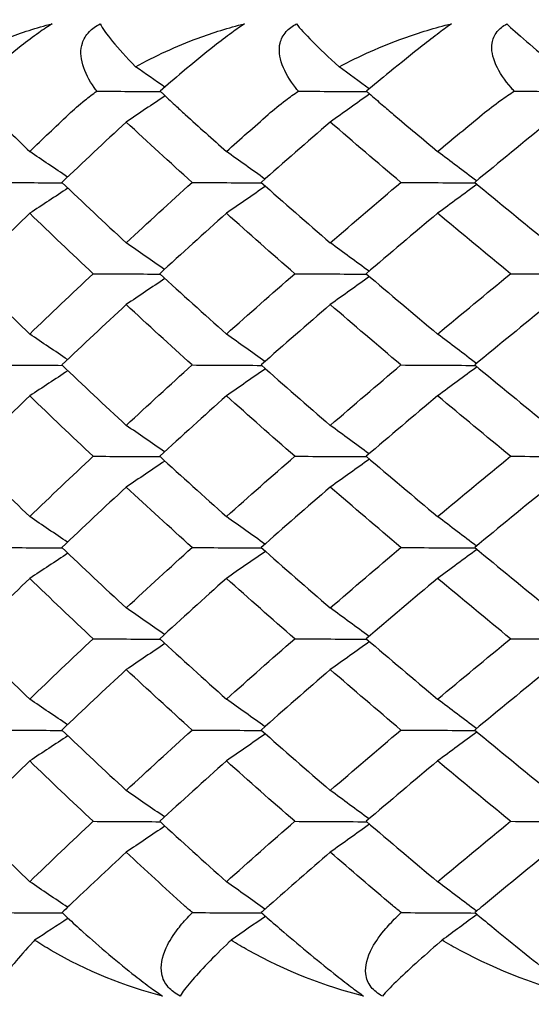
# Model space of a CAD drawing. Units: inches. Extents: x 0 to 1188, y 0 to 840.
# Drawn here: x 671 to 673, y 490 to 495 of the extents above; entities that cross this region are included whole.
import ezdxf

# ---------------------------------------------------------------- set-up
doc = ezdxf.new("R2010")
doc.units = ezdxf.units.IN
doc.header["$MEASUREMENT"] = 0
doc.layers.get('Defpoints').update_dxf_attribs({"color": 251})
doc.layers.add('Spigoli visibili(ISO)', color=7, linetype='Continuous', lineweight=50, true_color=0x262659)
doc.styles.add('Text_Std', font='arial.ttf')
doc.dimstyles.new('Dim_Std', dxfattribs={"dimscale": 4, "dimtxt": 2, "dimasz": 2, "dimexe": 2, "dimexo": 2, "dimgap": 0.5, "dimtad": 1, "dimdec": 0, "dimzin": 0, "dimdsep": 46, "dimtxsty": 'Text_Std', "dimblk": 'ARCHTICK', "dimcen": 0.09, "dimclrd": 256, "dimclre": 256, "dimclrt": 256, "dimadec": 0, "dimazin": 0, "dimtfac": 1, "dimtdec": 0, "dimtofl": 0, "dimtmove": 2, "dimatfit": 3, "dimldrblk": 'CLOSEDBLANK', "dimfxl": 1, "dimtolj": 1, "dimtzin": 0, "dimlwd": -1, "dimlwe": -1, "dimarcsym": 1})

# ---------------------------------------------------------------- blocks, each defined once
blk = doc.blocks.new('_ArchTick')
at = {"color": 0, "linetype": 'ByBlock', "const_width": 0.15}
blk.add_lwpolyline([(-0.5, -0.5), (0.5, 0.5)], dxfattribs=at)
blk = doc.blocks.new('*D22')
at = {"transparency": 16777216}
for p, q in [((682.1904, 777.7136), (587.3032, 777.7136)), ((595.3032, 489.6134), (595.3032, 777.7136)), ((627.9993, 489.6134), (587.3032, 489.6134))]:
    blk.add_line(p, q, dxfattribs=at)
at = {"layer": 'Defpoints', "color": 0, "transparency": 16777216}
for p in [(595.3032, 777.7136), (690.1904, 777.7136), (635.9993, 489.6134)]:
    blk.add_point(p, dxfattribs=at)
at = {"transparency": 16777216, "xscale": 8, "yscale": 8, "zscale": 8}
for p, rotation in [((595.3032, 777.7136), 90), ((595.3032, 489.6134), 270)]:
    blk.add_blockref('_ArchTick', p, dxfattribs=dict(at, rotation=rotation))
at = {"transparency": 16777216, "insert": (589.2186, 633.6635), "char_height": 8, "attachment_point": 5, "rotation": 90, "style": 'Text_Std'}
blk.add_mtext('\\A1;288', dxfattribs=at)
blk = doc.blocks.new('_ClosedBlank')
at = {"color": 0, "linetype": 'ByBlock', "lineweight": -2}
for p, q in [((-1, 0.16667), (0, 0)), ((-1, 0.16667), (-1, -0.16667)), ((0, 0), (-1, -0.16667))]:
    blk.add_line(p, q, dxfattribs=at)
blk = doc.blocks.new('*D23')
at = {"transparency": 16777216}
for p, q in [((627.9993, 489.6134), (587.3032, 489.6134)), ((595.3032, 489.6134), (595.3032, 190.6134)), ((676.7904, 190.6134), (587.3032, 190.6134))]:
    blk.add_line(p, q, dxfattribs=at)
at = {"layer": 'Defpoints', "color": 0, "transparency": 16777216}
for p in [(635.9993, 489.6134), (595.3032, 190.6134), (684.7904, 190.6134)]:
    blk.add_point(p, dxfattribs=at)
at = {"transparency": 16777216, "xscale": 8, "yscale": 8, "zscale": 8}
for p, rotation in [((595.3032, 489.6134), 90), ((595.3032, 190.6134), 270)]:
    blk.add_blockref('_ArchTick', p, dxfattribs=dict(at, rotation=rotation))
at = {"transparency": 16777216, "insert": (589.2186, 340.1134), "char_height": 8, "attachment_point": 5, "rotation": 90, "style": 'Text_Std'}
blk.add_mtext('\\A1;299', dxfattribs=at)

msp = doc.modelspace()

# ---------------------------------------------------------------- linework, layer by layer
at = {"layer": 'Spigoli visibili(ISO)', "color": 7, "linetype": 'Continuous', "lineweight": 25}
for points, knots in [([(670.1979, 494.3546), (670.2911, 494.4087), (670.3939, 494.4582), (670.5742, 494.5271), (670.6513, 494.5521), (670.7306, 494.5717)], [0.05234661, 0.05234661, 0.05234661, 0.05234661, 0.09164121, 0.09164121, 0.11785624, 0.11785624, 0.11785624, 0.11785624]), ([(670.7306, 494.5717), (670.71, 494.5591), (670.6873, 494.5438), (670.6337, 494.5057), (670.6038, 494.4831), (670.5245, 494.4207), (670.4706, 494.3759), (670.3775, 494.2943), (670.3417, 494.2619), (670.3085, 494.231)], [0, 0, 0, 0, 0.00954948, 0.00954948, 0.02079191, 0.02079191, 0.03980911, 0.03980911, 0.05266383, 0.05266383, 0.05266383, 0.05266383]), ([(670.9563, 494.231), (670.9517, 494.2371), (670.9473, 494.2432), (670.9177, 494.2861), (670.8967, 494.3253), (670.8737, 494.4049), (670.873, 494.4416), (670.8899, 494.4943), (670.9012, 494.514), (670.9332, 494.5472), (670.9515, 494.5605), (670.9735, 494.5717)], [0.02208001, 0.02208001, 0.02208001, 0.02208001, 0.02535841, 0.02535841, 0.04501652, 0.04501652, 0.0651118, 0.0651118, 0.07782343, 0.07782343, 0.08850721, 0.08850721, 0.08850721, 0.08850721]), ([(671.1522, 494.3546), (671.2501, 494.4087), (671.3572, 494.4582), (671.5434, 494.5271), (671.6226, 494.5521), (671.7036, 494.5717)], [0.05234661, 0.05234661, 0.05234661, 0.05234661, 0.09164121, 0.09164121, 0.11785624, 0.11785624, 0.11785624, 0.11785624]), ([(671.7036, 494.5717), (671.6844, 494.5591), (671.6627, 494.5438), (671.6106, 494.5057), (671.5809, 494.4831), (671.5014, 494.4207), (671.4465, 494.3759), (671.3498, 494.2943), (671.3122, 494.2619), (671.2771, 494.231)], [0, 0, 0, 0, 0.00954948, 0.00954948, 0.02079191, 0.02079191, 0.03980911, 0.03980911, 0.05266383, 0.05266383, 0.05266383, 0.05266383]), ([(671.9758, 494.231), (671.9708, 494.2371), (671.9659, 494.2432), (671.9328, 494.2861), (671.9087, 494.3253), (671.8792, 494.4049), (671.8757, 494.4416), (671.8883, 494.4943), (671.898, 494.514), (671.9273, 494.5472), (671.9446, 494.5605), (671.9657, 494.5717)], [0.02208001, 0.02208001, 0.02208001, 0.02208001, 0.02535841, 0.02535841, 0.04501652, 0.04501652, 0.0651118, 0.0651118, 0.07782343, 0.07782343, 0.08850721, 0.08850721, 0.08850721, 0.08850721]), ([(672.1816, 494.3546), (672.2838, 494.4087), (672.3947, 494.4582), (672.5862, 494.5271), (672.6672, 494.5521), (672.7496, 494.5717)], [0.05234661, 0.05234661, 0.05234661, 0.05234661, 0.09164121, 0.09164121, 0.11785624, 0.11785624, 0.11785624, 0.11785624]), ([(672.7496, 494.5717), (672.7318, 494.5591), (672.7112, 494.5438), (672.6608, 494.5057), (672.6315, 494.4831), (672.5522, 494.4207), (672.4963, 494.3759), (672.3964, 494.2943), (672.3572, 494.2619), (672.3203, 494.231)], [0, 0, 0, 0, 0.00954948, 0.00954948, 0.02079191, 0.02079191, 0.03980911, 0.03980911, 0.05266383, 0.05266383, 0.05266383, 0.05266383]), ([(673.0673, 494.231), (673.0618, 494.2371), (673.0564, 494.2432), (673.02, 494.2861), (672.9928, 494.3253), (672.9571, 494.4049), (672.9506, 494.4416), (672.9589, 494.4943), (672.967, 494.514), (672.9935, 494.5472), (673.0097, 494.5605), (673.0298, 494.5717)], [0.02208001, 0.02208001, 0.02208001, 0.02208001, 0.02535841, 0.02535841, 0.04501652, 0.04501652, 0.0651118, 0.0651118, 0.07782343, 0.07782343, 0.08850721, 0.08850721, 0.08850721, 0.08850721]), ([(670.8131, 494.1134), (670.8391, 494.1381), (670.867, 494.1621), (670.9155, 494.2009), (670.9356, 494.2161), (670.9563, 494.231)], [0.00001053, 0.00001053, 0.00001053, 0.00001053, 0.01451935, 0.01451935, 0.02414997, 0.02414997, 0.02414997, 0.02414997]), ([(671.2771, 494.231), (671.2813, 494.227), (671.2856, 494.2229), (671.3094, 494.2003), (671.3297, 494.1813), (671.3678, 494.146), (671.3854, 494.1299), (671.4035, 494.1134)], [0.08299776, 0.08299776, 0.08299776, 0.08299776, 0.08517447, 0.08517447, 0.09506818, 0.09506818, 0.103102, 0.103102, 0.103102, 0.103102]), ([(671.8232, 494.1134), (671.8512, 494.1381), (671.881, 494.1621), (671.9326, 494.2009), (671.9539, 494.2161), (671.9758, 494.231)], [0.00001053, 0.00001053, 0.00001053, 0.00001053, 0.01451935, 0.01451935, 0.02414997, 0.02414997, 0.02414997, 0.02414997]), ([(672.3203, 494.231), (672.3249, 494.227), (672.3296, 494.2229), (672.3556, 494.2003), (672.3776, 494.1813), (672.4188, 494.146), (672.4377, 494.1299), (672.4571, 494.1134)], [0.08299776, 0.08299776, 0.08299776, 0.08299776, 0.08517447, 0.08517447, 0.09506818, 0.09506818, 0.103102, 0.103102, 0.103102, 0.103102]), ([(672.9058, 494.1134), (672.9357, 494.1381), (672.9673, 494.1621), (673.0218, 494.2009), (673.0443, 494.2161), (673.0673, 494.231)], [0.00001053, 0.00001053, 0.00001053, 0.00001053, 0.01451935, 0.01451935, 0.02414997, 0.02414997, 0.02414997, 0.02414997]), ([(670.7803, 490.0773), (670.7896, 490.0686), (670.799, 490.0598), (670.8339, 490.0275), (670.8604, 490.0033), (670.9282, 489.9427), (670.9721, 489.9043), (671.0645, 489.826), (671.1089, 489.7896), (671.1771, 489.7359), (671.2042, 489.7152), (671.2517, 489.6805), (671.2715, 489.6667), (671.2891, 489.6552)], [0.00699407, 0.00699407, 0.00699407, 0.00699407, 0.0119706, 0.0119706, 0.02508495, 0.02508495, 0.04420204, 0.04420204, 0.06372943, 0.06372943, 0.07676225, 0.07676225, 0.08771233, 0.08771233, 0.08771233, 0.08771233]), ([(671.378, 489.6552), (671.3531, 489.6678), (671.3331, 489.6831), (671.2999, 489.7212), (671.2897, 489.7438), (671.2773, 489.8061), (671.2849, 489.851), (671.3225, 489.9327), (671.3435, 489.9653), (671.3842, 490.0176), (671.4025, 490.0385), (671.4278, 490.065), (671.4339, 490.0712), (671.44, 490.0773)], [0, 0, 0, 0, 0.00954948, 0.00954948, 0.02079191, 0.02079191, 0.03980911, 0.03980911, 0.05272801, 0.05272801, 0.06159883, 0.06159883, 0.0642862, 0.0642862, 0.0642862, 0.0642862]), ([(671.7877, 490.0773), (671.7977, 490.0686), (671.8078, 490.0598), (671.8449, 490.0275), (671.873, 490.0033), (671.9442, 489.9427), (671.9899, 489.9043), (672.0848, 489.826), (672.1298, 489.7896), (672.1976, 489.7359), (672.2243, 489.7152), (672.2701, 489.6805), (672.2889, 489.6667), (672.3051, 489.6552)], [0.00699407, 0.00699407, 0.00699407, 0.00699407, 0.0119706, 0.0119706, 0.02508495, 0.02508495, 0.04420204, 0.04420204, 0.06372943, 0.06372943, 0.07676225, 0.07676225, 0.08771233, 0.08771233, 0.08771233, 0.08771233]), ([(672.4006, 489.6552), (672.3768, 489.6678), (672.3579, 489.6831), (672.3278, 489.7212), (672.3194, 489.7438), (672.312, 489.8061), (672.3231, 489.851), (672.3672, 489.9327), (672.3908, 489.9653), (672.4356, 490.0176), (672.4555, 490.0385), (672.4829, 490.065), (672.4894, 490.0712), (672.496, 490.0773)], [0, 0, 0, 0, 0.00954948, 0.00954948, 0.02079191, 0.02079191, 0.03980911, 0.03980911, 0.05272801, 0.05272801, 0.06159883, 0.06159883, 0.0642862, 0.0642862, 0.0642862, 0.0642862]), ([(672.8678, 490.0773), (672.8784, 490.0686), (672.889, 490.0598), (672.9283, 490.0275), (672.9578, 490.0033), (673.0322, 489.9427), (673.0795, 489.9043), (673.1766, 489.826), (673.2219, 489.7896), (673.2892, 489.7359), (673.3153, 489.7152), (673.3593, 489.6805), (673.3769, 489.6667), (673.3918, 489.6552)], [0.00699407, 0.00699407, 0.00699407, 0.00699407, 0.0119706, 0.0119706, 0.02508495, 0.02508495, 0.04420204, 0.04420204, 0.06372943, 0.06372943, 0.07676225, 0.07676225, 0.08771233, 0.08771233, 0.08771233, 0.08771233]), ([(670.642, 489.9375), (670.6392, 489.9346), (670.6364, 489.9316), (670.5625, 489.8525), (670.5043, 489.7827), (670.4493, 489.6997), (670.4357, 489.6748), (670.4296, 489.6552)], [0.03705497, 0.03705497, 0.03705497, 0.03705497, 0.03906987, 0.03906987, 0.09164414, 0.09164414, 0.11785566, 0.11785566, 0.11785566, 0.11785566]), ([(671.2891, 489.6552), (671.1015, 489.7014), (670.9022, 489.7826), (670.6972, 489.9024), (670.6692, 489.9197), (670.642, 489.9375)], [0, 0, 0, 0, 0.06077934, 0.06077934, 0.07068338, 0.07068338, 0.07068338, 0.07068338]), ([(671.6355, 489.9375), (671.6324, 489.9346), (671.6293, 489.9316), (671.5464, 489.8525), (671.4784, 489.7827), (671.4082, 489.6997), (671.3894, 489.6748), (671.378, 489.6552)], [0.03705497, 0.03705497, 0.03705497, 0.03705497, 0.03906987, 0.03906987, 0.09164414, 0.09164414, 0.11785566, 0.11785566, 0.11785566, 0.11785566]), ([(672.3051, 489.6552), (672.1141, 489.7014), (671.9084, 489.7826), (671.6936, 489.9024), (671.6642, 489.9197), (671.6355, 489.9375)], [0, 0, 0, 0, 0.06077934, 0.06077934, 0.07068338, 0.07068338, 0.07068338, 0.07068338]), ([(672.7023, 489.9375), (672.6989, 489.9346), (672.6955, 489.9316), (672.6038, 489.8525), (672.5262, 489.7827), (672.4413, 489.6997), (672.4173, 489.6748), (672.4006, 489.6552)], [0.03705497, 0.03705497, 0.03705497, 0.03705497, 0.03906987, 0.03906987, 0.09164414, 0.09164414, 0.11785566, 0.11785566, 0.11785566, 0.11785566]), ([(673.3918, 489.6552), (673.1981, 489.7014), (672.9867, 489.7826), (672.763, 489.9024), (672.7323, 489.9197), (672.7023, 489.9375)], [0, 0, 0, 0, 0.06077934, 0.06077934, 0.07068338, 0.07068338, 0.07068338, 0.07068338])]:
    msp.add_open_spline(points, degree=3, knots=knots, dxfattribs=at)
for points in [[(670.9735, 494.5717), (670.996, 494.5275), (671.0586, 494.4512), (671.1522, 494.3546)], [(671.9657, 494.5717), (672.0002, 494.5275), (672.0758, 494.4512), (672.1816, 494.3546)], [(673.0298, 494.5717), (673.0761, 494.5275), (673.1646, 494.4512), (673.2821, 494.3546)], [(671.3006, 494.2516), (671.2511, 494.2859), (671.2017, 494.3203), (671.1522, 494.3546)], [(672.3341, 494.2426), (672.2833, 494.2799), (672.2324, 494.3172), (672.1816, 494.3546)], [(670.9563, 494.231), (671.0638, 494.2304), (671.1714, 494.2298), (671.279, 494.2291)], [(671.9758, 494.231), (672.0914, 494.2303), (672.207, 494.2297), (672.3226, 494.229)], [(673.0673, 494.231), (673.1905, 494.2303), (673.3136, 494.2296), (673.4367, 494.2289)], [(671.3018, 494.2075), (671.2362, 494.1633), (671.1706, 494.1191), (671.105, 494.0749)], [(672.3363, 494.2171), (672.2699, 494.1697), (672.2034, 494.1223), (672.137, 494.0749)], [(670.4241, 494.1134), (670.4879, 494.0509), (670.5522, 493.9883), (670.617, 493.9258)], [(670.617, 493.9258), (670.6819, 493.9883), (670.7472, 494.0509), (670.8131, 494.1134)], [(671.4035, 494.1134), (671.4725, 494.0509), (671.5419, 493.9883), (671.6119, 493.9258)], [(671.6119, 493.9258), (671.6818, 493.9883), (671.7523, 494.0509), (671.8232, 494.1134)], [(672.4571, 494.1134), (672.531, 494.0509), (672.6053, 493.9883), (672.68, 493.9258)], [(672.68, 493.9258), (672.7548, 493.9883), (672.8301, 494.0509), (672.9058, 494.1134)], [(671.105, 494.0749), (670.9953, 493.9732), (670.8869, 493.8714), (670.78, 493.7696)], [(671.4383, 493.7696), (671.3258, 493.8714), (671.2147, 493.9732), (671.105, 494.0749)], [(672.137, 494.0749), (672.0192, 493.9732), (671.9027, 493.8714), (671.7875, 493.7696)], [(672.4943, 493.7696), (672.3739, 493.8714), (672.2548, 493.9732), (672.137, 494.0749)], [(673.2403, 494.0749), (673.1149, 493.9732), (672.9907, 493.8714), (672.8677, 493.7696)], [(670.8083, 493.7965), (670.7445, 493.8396), (670.6808, 493.8827), (670.617, 493.9258)], [(671.8069, 493.7867), (671.7419, 493.833), (671.6769, 493.8794), (671.6119, 493.9258)], [(672.8765, 493.7769), (672.811, 493.8265), (672.7455, 493.8761), (672.68, 493.9258)], [(670.4562, 493.7696), (670.5648, 493.7689), (670.6734, 493.7683), (670.782, 493.7677)], [(670.8106, 493.7405), (670.7461, 493.6981), (670.6815, 493.6558), (670.617, 493.6134)], [(670.78, 493.7696), (670.887, 493.6678), (670.9953, 493.566), (671.105, 493.4642)], [(671.105, 493.4642), (671.2147, 493.566), (671.3258, 493.6678), (671.4383, 493.7696)], [(671.4383, 493.7696), (671.5555, 493.7689), (671.6727, 493.7682), (671.7899, 493.7675)], [(671.8095, 493.7503), (671.7436, 493.7046), (671.6777, 493.659), (671.6118, 493.6134)], [(671.7875, 493.7696), (671.9027, 493.6678), (672.0192, 493.566), (672.1371, 493.4642)], [(672.1371, 493.4642), (672.2548, 493.566), (672.3739, 493.6678), (672.4943, 493.7696)], [(672.4943, 493.7696), (672.6197, 493.7689), (672.7451, 493.7681), (672.8704, 493.7674)], [(672.8793, 493.76), (672.8128, 493.7112), (672.7464, 493.6623), (672.68, 493.6134)], [(672.8677, 493.7696), (672.9907, 493.6678), (673.1149, 493.566), (673.2403, 493.4642)], [(670.617, 493.6134), (670.5115, 493.5116), (670.4074, 493.4098), (670.3047, 493.3081)], [(670.9377, 493.308), (670.8294, 493.4098), (670.7225, 493.5116), (670.617, 493.6134)], [(671.6118, 493.6134), (671.498, 493.5116), (671.3856, 493.4098), (671.2744, 493.3081)], [(671.9573, 493.308), (671.8408, 493.4098), (671.7257, 493.5116), (671.6118, 493.6134)], [(672.68, 493.6134), (672.5583, 493.5116), (672.4379, 493.4098), (672.3188, 493.3081)], [(673.0488, 493.308), (672.9246, 493.4098), (672.8017, 493.5116), (672.68, 493.6134)], [(671.2984, 493.33), (671.234, 493.3748), (671.1695, 493.4195), (671.105, 493.4642)], [(672.3331, 493.3202), (672.2677, 493.3682), (672.2024, 493.4162), (672.1371, 493.4642)], [(670.3047, 493.3081), (670.4074, 493.2063), (670.5115, 493.1045), (670.617, 493.0027)], [(670.617, 493.0027), (670.7225, 493.1045), (670.8294, 493.2063), (670.9377, 493.308)], [(670.9377, 493.308), (671.0507, 493.3074), (671.1636, 493.3067), (671.2766, 493.3061)], [(671.3009, 493.2838), (671.2356, 493.2399), (671.1703, 493.1959), (671.105, 493.1519)], [(671.2744, 493.3081), (671.3856, 493.2063), (671.498, 493.1045), (671.6119, 493.0027)], [(671.6119, 493.0027), (671.7257, 493.1045), (671.8408, 493.2063), (671.9573, 493.308)], [(671.9573, 493.308), (672.0787, 493.3073), (672.2, 493.3066), (672.3213, 493.3059)], [(672.3358, 493.2936), (672.2695, 493.2464), (672.2033, 493.1991), (672.137, 493.1519)], [(672.3188, 493.3081), (672.4379, 493.2063), (672.5584, 493.1045), (672.68, 493.0027)], [(672.68, 493.0027), (672.8017, 493.1045), (672.9246, 493.2063), (673.0488, 493.308)], [(673.0488, 493.308), (673.1782, 493.3073), (673.3074, 493.3065), (673.4366, 493.3058)], [(671.105, 493.1519), (670.9953, 493.0501), (670.8869, 492.9483), (670.78, 492.8465)], [(671.4383, 492.8465), (671.3258, 492.9483), (671.2147, 493.0501), (671.105, 493.1519)], [(672.137, 493.1519), (672.0192, 493.0501), (671.9027, 492.9483), (671.7875, 492.8465)], [(672.4943, 492.8465), (672.3739, 492.9483), (672.2548, 493.0501), (672.137, 493.1519)], [(673.2403, 493.1519), (673.1149, 493.0501), (672.9907, 492.9483), (672.8677, 492.8465)], [(670.8083, 492.8734), (670.7445, 492.9165), (670.6808, 492.9596), (670.617, 493.0027)], [(671.8069, 492.8636), (671.7419, 492.91), (671.6769, 492.9563), (671.6119, 493.0027)], [(672.8765, 492.8538), (672.811, 492.9034), (672.7455, 492.9531), (672.68, 493.0027)], [(670.4562, 492.8465), (670.5648, 492.8459), (670.6734, 492.8452), (670.782, 492.8446)], [(670.78, 492.8465), (670.887, 492.7447), (670.9953, 492.6429), (671.105, 492.5412)], [(671.105, 492.5412), (671.2147, 492.6429), (671.3258, 492.7447), (671.4383, 492.8465)], [(671.4383, 492.8465), (671.5555, 492.8458), (671.6727, 492.8451), (671.7899, 492.8445)], [(671.7875, 492.8465), (671.9027, 492.7447), (672.0192, 492.6429), (672.1371, 492.5412)], [(672.1371, 492.5412), (672.2548, 492.6429), (672.3739, 492.7447), (672.4943, 492.8465)], [(672.4943, 492.8465), (672.6197, 492.8458), (672.7451, 492.845), (672.8704, 492.8443)], [(672.8793, 492.837), (672.8128, 492.7881), (672.7464, 492.7392), (672.68, 492.6903)], [(672.8677, 492.8465), (672.9907, 492.7447), (673.1149, 492.6429), (673.2403, 492.5412)], [(670.8106, 492.8174), (670.7461, 492.7751), (670.6815, 492.7327), (670.617, 492.6903)], [(671.8095, 492.8272), (671.7436, 492.7816), (671.6777, 492.7359), (671.6118, 492.6903)], [(670.617, 492.6903), (670.5115, 492.5885), (670.4074, 492.4868), (670.3047, 492.385)], [(670.9377, 492.385), (670.8294, 492.4867), (670.7225, 492.5885), (670.617, 492.6903)], [(671.6118, 492.6903), (671.498, 492.5885), (671.3856, 492.4868), (671.2744, 492.385)], [(671.9573, 492.385), (671.8408, 492.4867), (671.7257, 492.5885), (671.6118, 492.6903)], [(672.68, 492.6903), (672.5583, 492.5885), (672.4379, 492.4868), (672.3188, 492.385)], [(673.0488, 492.385), (672.9246, 492.4867), (672.8017, 492.5885), (672.68, 492.6903)], [(671.2984, 492.407), (671.234, 492.4517), (671.1695, 492.4964), (671.105, 492.5412)], [(672.3331, 492.3972), (672.2677, 492.4452), (672.2024, 492.4932), (672.1371, 492.5412)], [(670.3047, 492.385), (670.4074, 492.2832), (670.5115, 492.1814), (670.617, 492.0796)], [(670.617, 492.0796), (670.7225, 492.1814), (670.8294, 492.2832), (670.9377, 492.385)], [(670.9377, 492.385), (671.0507, 492.3843), (671.1636, 492.3837), (671.2766, 492.383)], [(671.3009, 492.3608), (671.2356, 492.3168), (671.1703, 492.2728), (671.105, 492.2288)], [(671.2744, 492.385), (671.3856, 492.2832), (671.498, 492.1814), (671.6119, 492.0796)], [(671.6119, 492.0796), (671.7257, 492.1814), (671.8408, 492.2832), (671.9573, 492.385)], [(671.9573, 492.385), (672.0787, 492.3843), (672.2, 492.3836), (672.3213, 492.3829)], [(672.3358, 492.3705), (672.2695, 492.3233), (672.2033, 492.276), (672.137, 492.2288)], [(672.3188, 492.385), (672.4379, 492.2832), (672.5584, 492.1814), (672.68, 492.0796)], [(672.68, 492.0796), (672.8017, 492.1814), (672.9246, 492.2832), (673.0488, 492.385)], [(673.0488, 492.385), (673.1782, 492.3842), (673.3074, 492.3835), (673.4366, 492.3827)], [(671.105, 492.2288), (670.9953, 492.127), (670.8869, 492.0252), (670.78, 491.9235)], [(671.4383, 491.9234), (671.3258, 492.0252), (671.2147, 492.127), (671.105, 492.2288)], [(672.137, 492.2288), (672.0192, 492.127), (671.9027, 492.0252), (671.7875, 491.9235)], [(672.4943, 491.9234), (672.3739, 492.0252), (672.2548, 492.127), (672.137, 492.2288)], [(673.2403, 492.2288), (673.1149, 492.127), (672.9907, 492.0252), (672.8677, 491.9235)], [(670.8083, 491.9503), (670.7445, 491.9934), (670.6808, 492.0365), (670.617, 492.0796)], [(671.8069, 491.9405), (671.7419, 491.9869), (671.6769, 492.0333), (671.6119, 492.0796)], [(672.8765, 491.9307), (672.811, 491.9803), (672.7455, 492.03), (672.68, 492.0796)], [(670.4562, 491.9234), (670.5648, 491.9228), (670.6734, 491.9222), (670.782, 491.9215)], [(670.8106, 491.8944), (670.7461, 491.852), (670.6815, 491.8096), (670.617, 491.7673)], [(670.78, 491.9235), (670.887, 491.8217), (670.9953, 491.7199), (671.105, 491.6181)], [(671.105, 491.6181), (671.2147, 491.7199), (671.3258, 491.8216), (671.4383, 491.9234)], [(671.4383, 491.9234), (671.5555, 491.9227), (671.6727, 491.9221), (671.7899, 491.9214)], [(671.8095, 491.9041), (671.7436, 491.8585), (671.6777, 491.8129), (671.6118, 491.7673)], [(671.7875, 491.9235), (671.9027, 491.8217), (672.0192, 491.7199), (672.1371, 491.6181)], [(672.1371, 491.6181), (672.2548, 491.7199), (672.3739, 491.8216), (672.4943, 491.9234)], [(672.4943, 491.9234), (672.6197, 491.9227), (672.7451, 491.922), (672.8704, 491.9212)], [(672.8793, 491.9139), (672.8128, 491.865), (672.7464, 491.8161), (672.68, 491.7673)], [(672.8677, 491.9235), (672.9907, 491.8217), (673.1149, 491.7199), (673.2403, 491.6181)], [(670.617, 491.7673), (670.5115, 491.6655), (670.4074, 491.5637), (670.3047, 491.4619)], [(670.9377, 491.4619), (670.8294, 491.5637), (670.7225, 491.6655), (670.617, 491.7673)], [(671.6118, 491.7673), (671.498, 491.6655), (671.3856, 491.5637), (671.2744, 491.4619)], [(671.9573, 491.4619), (671.8408, 491.5637), (671.7257, 491.6655), (671.6118, 491.7673)], [(672.68, 491.7673), (672.5583, 491.6655), (672.4379, 491.5637), (672.3188, 491.4619)], [(673.0488, 491.4619), (672.9246, 491.5637), (672.8017, 491.6655), (672.68, 491.7673)], [(671.2984, 491.4839), (671.234, 491.5286), (671.1695, 491.5733), (671.105, 491.6181)], [(672.3331, 491.4741), (672.2677, 491.5221), (672.2024, 491.5701), (672.1371, 491.6181)], [(670.3047, 491.4619), (670.4074, 491.3601), (670.5115, 491.2583), (670.617, 491.1565)], [(670.617, 491.1565), (670.7225, 491.2583), (670.8294, 491.3601), (670.9377, 491.4619)], [(670.9377, 491.4619), (671.0507, 491.4612), (671.1636, 491.4606), (671.2766, 491.4599)], [(671.2744, 491.4619), (671.3856, 491.3601), (671.498, 491.2583), (671.6119, 491.1565)], [(671.6119, 491.1565), (671.7257, 491.2583), (671.8408, 491.3601), (671.9573, 491.4619)], [(671.9573, 491.4619), (672.0787, 491.4612), (672.2, 491.4605), (672.3213, 491.4598)], [(672.3358, 491.4474), (672.2695, 491.4002), (672.2033, 491.353), (672.137, 491.3057)], [(672.3188, 491.4619), (672.4379, 491.3601), (672.5584, 491.2583), (672.68, 491.1565)], [(672.68, 491.1565), (672.8017, 491.2583), (672.9246, 491.3601), (673.0488, 491.4619)], [(673.0488, 491.4619), (673.1782, 491.4611), (673.3074, 491.4604), (673.4366, 491.4596)], [(671.3009, 491.4377), (671.2356, 491.3937), (671.1703, 491.3497), (671.105, 491.3057)], [(671.105, 491.3057), (670.9953, 491.2039), (670.8869, 491.1022), (670.78, 491.0004)], [(671.4383, 491.0003), (671.3258, 491.1021), (671.2147, 491.2039), (671.105, 491.3057)], [(672.137, 491.3057), (672.0192, 491.2039), (671.9027, 491.1022), (671.7875, 491.0004)], [(672.4943, 491.0003), (672.3739, 491.1021), (672.2548, 491.2039), (672.137, 491.3057)], [(673.2403, 491.3057), (673.1149, 491.2039), (672.9907, 491.1022), (672.8677, 491.0004)], [(670.8083, 491.0272), (670.7445, 491.0703), (670.6808, 491.1134), (670.617, 491.1565)], [(671.8069, 491.0174), (671.7419, 491.0638), (671.6769, 491.1102), (671.6119, 491.1565)], [(672.8765, 491.0076), (672.811, 491.0573), (672.7455, 491.1069), (672.68, 491.1565)], [(670.4562, 491.0003), (670.5648, 490.9997), (670.6734, 490.9991), (670.782, 490.9985)], [(670.78, 491.0004), (670.887, 490.8986), (670.9953, 490.7968), (671.105, 490.695)], [(671.105, 490.695), (671.2147, 490.7968), (671.3258, 490.8986), (671.4383, 491.0003)], [(671.4383, 491.0003), (671.5555, 490.9997), (671.6727, 490.999), (671.7899, 490.9983)], [(671.7875, 491.0004), (671.9027, 490.8986), (672.0192, 490.7968), (672.1371, 490.695)], [(672.1371, 490.695), (672.2548, 490.7968), (672.3739, 490.8986), (672.4943, 491.0003)], [(672.4943, 491.0003), (672.6197, 490.9996), (672.7451, 490.9989), (672.8704, 490.9982)], [(672.8677, 491.0004), (672.9907, 490.8986), (673.1149, 490.7968), (673.2403, 490.695)], [(670.8106, 490.9713), (670.7461, 490.9289), (670.6815, 490.8865), (670.617, 490.8442)], [(671.8095, 490.981), (671.7436, 490.9354), (671.6777, 490.8898), (671.6118, 490.8442)], [(672.8793, 490.9908), (672.8128, 490.9419), (672.7464, 490.8931), (672.68, 490.8442)], [(670.617, 490.8442), (670.5115, 490.7424), (670.4074, 490.6406), (670.3047, 490.5388)], [(670.9377, 490.5388), (670.8294, 490.6406), (670.7225, 490.7424), (670.617, 490.8442)], [(671.6118, 490.8442), (671.498, 490.7424), (671.3856, 490.6406), (671.2744, 490.5388)], [(671.9573, 490.5388), (671.8408, 490.6406), (671.7257, 490.7424), (671.6118, 490.8442)], [(672.68, 490.8442), (672.5583, 490.7424), (672.4379, 490.6406), (672.3188, 490.5388)], [(673.0488, 490.5388), (672.9246, 490.6406), (672.8017, 490.7424), (672.68, 490.8442)], [(671.2984, 490.5608), (671.234, 490.6055), (671.1695, 490.6503), (671.105, 490.695)], [(672.3331, 490.551), (672.2677, 490.599), (672.2024, 490.647), (672.1371, 490.695)], [(670.3047, 490.5388), (670.4074, 490.437), (670.5115, 490.3353), (670.617, 490.2335)], [(670.617, 490.2335), (670.7225, 490.3352), (670.8294, 490.437), (670.9377, 490.5388)], [(670.9377, 490.5388), (671.0507, 490.5382), (671.1636, 490.5375), (671.2766, 490.5368)], [(671.3009, 490.5146), (671.2356, 490.4706), (671.1703, 490.4266), (671.105, 490.3826)], [(671.2744, 490.5388), (671.3856, 490.437), (671.498, 490.3353), (671.6119, 490.2335)], [(671.6119, 490.2335), (671.7257, 490.3352), (671.8408, 490.437), (671.9573, 490.5388)], [(671.9573, 490.5388), (672.0787, 490.5381), (672.2, 490.5374), (672.3213, 490.5367)], [(672.3358, 490.5244), (672.2695, 490.4771), (672.2033, 490.4299), (672.137, 490.3826)], [(672.3188, 490.5388), (672.4379, 490.437), (672.5584, 490.3353), (672.68, 490.2335)], [(672.68, 490.2335), (672.8017, 490.3352), (672.9246, 490.437), (673.0488, 490.5388)], [(673.0488, 490.5388), (673.1782, 490.5381), (673.3074, 490.5373), (673.4366, 490.5366)], [(671.105, 490.3826), (671.0083, 490.2929), (670.9126, 490.2032), (670.818, 490.1134)], [(671.3984, 490.1134), (671.2995, 490.2032), (671.2017, 490.2929), (671.105, 490.3826)], [(672.137, 490.3826), (672.0332, 490.2929), (671.9303, 490.2032), (671.8285, 490.1134)], [(672.4516, 490.1134), (672.3457, 490.2032), (672.2409, 490.2929), (672.137, 490.3826)], [(673.2403, 490.3826), (673.1297, 490.2929), (673.0201, 490.2032), (672.9114, 490.1134)], [(670.8083, 490.1042), (670.7445, 490.1473), (670.6808, 490.1904), (670.617, 490.2335)], [(671.8069, 490.0943), (671.7419, 490.1407), (671.6769, 490.1871), (671.6119, 490.2335)], [(672.8765, 490.0845), (672.811, 490.1342), (672.7455, 490.1838), (672.68, 490.2335)], [(670.818, 490.1134), (670.8052, 490.1012), (670.7926, 490.0892), (670.7803, 490.0773)], [(671.44, 490.0773), (671.4257, 490.0892), (671.4118, 490.1012), (671.3984, 490.1134)], [(671.8285, 490.1134), (671.8147, 490.1012), (671.8011, 490.0892), (671.7877, 490.0773)], [(672.496, 490.0773), (672.4808, 490.0892), (672.466, 490.1012), (672.4516, 490.1134)], [(672.9114, 490.1134), (672.8967, 490.1012), (672.8821, 490.0892), (672.8678, 490.0773)], [(670.4579, 490.0773), (670.566, 490.0766), (670.6742, 490.076), (670.7823, 490.0754)], [(670.8112, 490.0486), (670.7548, 490.0115), (670.6984, 489.9745), (670.642, 489.9375)], [(671.44, 490.0773), (671.5567, 490.0766), (671.6734, 490.0759), (671.7901, 490.0752)], [(671.8097, 490.0581), (671.7516, 490.0179), (671.6936, 489.9777), (671.6355, 489.9375)], [(672.496, 490.0773), (672.6209, 490.0765), (672.7457, 490.0758), (672.8705, 490.0751)], [(672.8793, 490.0678), (672.8203, 490.0243), (672.7613, 489.9809), (672.7023, 489.9375)]]:
    msp.add_open_spline(points, degree=3, dxfattribs=at)

# ---------------------------------------------------------------- dimensions: what is measured, and where the dimension line sits
for base, p2, picture, middle in [((595.3032, 777.7136), (690.1904, 777.7136), '*D22', (589.2186, 633.6635)), ((595.3032, 190.6134), (684.7904, 190.6134), '*D23', (589.2186, 340.1134))]:
    dim = msp.add_linear_dim(base=base, p1=(635.9993, 489.6134), p2=p2, angle=90, dimstyle='Dim_Std')
    dim.commit()
    dim.dimension.update_dxf_attribs({"geometry": picture, "text_midpoint": middle})

doc.saveas('drawing.dxf')
